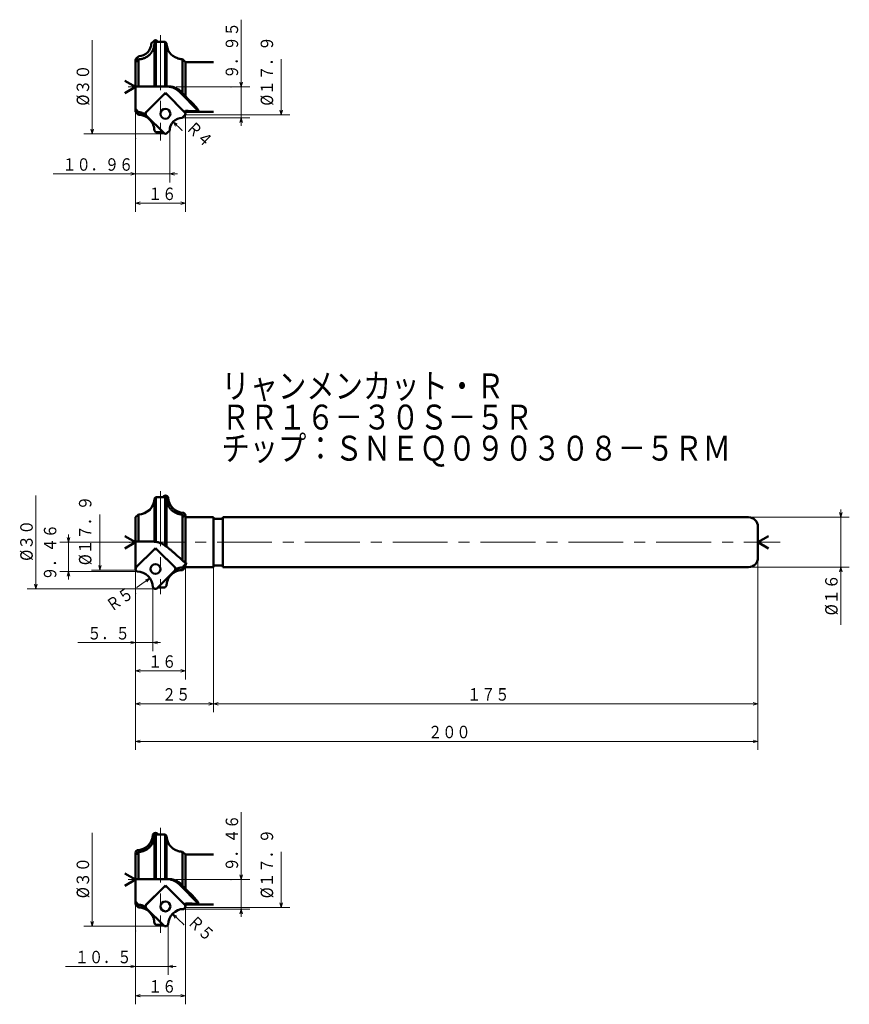
# Model space of a CAD drawing. Units: millimetres. Extents: x 77 to 734, y 52 to 1302.
# Drawn here: x 77 to 344, y 52 to 369 of the extents above; entities that cross this region are included whole.
import ezdxf

# ---------------------------------------------------------------- set-up
doc = ezdxf.new("R2010")
doc.units = ezdxf.units.MM
doc.header["$LTSCALE"] = 14.110117
doc.linetypes.add('CENTER', pattern=[2, 1.25, -0.25, 0.25, -0.25])
doc.layers.add('001', color=7, linetype='Continuous')
doc.styles.get("Standard").update_dxf_attribs({"font": 'TXT', "bigfont": 'BIGFONT'})
doc.dimstyles.get("Standard").update_dxf_attribs({"dimtxt": 4, "dimasz": 1.5, "dimexe": 2.75, "dimexo": 0, "dimgap": 1, "dimtad": 1, "dimdec": 1, "dimdsep": 46, "dimtxsty": 'Standard', "dimcen": 0.09, "dimadec": 1, "dimazin": 2, "dimtfac": 0.8, "dimtdec": 4, "dimtmove": 0, "dimatfit": 3, "dimfxl": 1, "dimtolj": 1, "dimtzin": 0, "dimarcsym": 0})

# ---------------------------------------------------------------- blocks, each defined once
blk = doc.blocks.new('*D6')
at = {"layer": '001', "lineweight": 9}
for p, q in [((130.194966, 338.16763), (130.194966, 307.036161)), ((114.194966, 330.61763), (114.194966, 307.036161)), ((130.194966, 309.786161), (114.194966, 309.786161))]:
    blk.add_line(p, q, dxfattribs=at)
for points in [[(115.694966, 309.384237), (114.194966, 309.786161), (115.694966, 310.188084)], [(128.694966, 310.188084), (130.194966, 309.786161), (128.694966, 309.384237)]]:
    blk.add_lwpolyline(points, dxfattribs=at)
for p in [(130.194966, 338.16763), (114.194966, 330.61763), (114.194966, 309.786161)]:
    blk.add_point(p, dxfattribs=at)
at = {"layer": '001', "lineweight": 30, "width": 0.833333}
blk.add_text('１６', height=4, dxfattribs=at).set_placement((118.194966, 310.786161))
blk = doc.blocks.new('*D7')
at = {"layer": '001', "lineweight": 9}
for p, q in [((125.154966, 333.12763), (125.154966, 316.46168)), ((114.194966, 330.61763), (114.194966, 316.46168)), ((114.194966, 319.21168), (87.694966, 319.21168)), ((125.154966, 319.21168), (114.194966, 319.21168)), ((125.154966, 319.21168), (127.654966, 319.21168))]:
    blk.add_line(p, q, dxfattribs=at)
for points in [[(112.694966, 319.613604), (114.194966, 319.21168), (112.694966, 318.809756)], [(126.654966, 318.809756), (125.154966, 319.21168), (126.654966, 319.613604)]]:
    blk.add_lwpolyline(points, dxfattribs=at)
for p in [(125.154966, 333.12763), (114.194966, 330.61763), (114.194966, 319.21168)]:
    blk.add_point(p, dxfattribs=at)
at = {"layer": '001', "lineweight": 30, "width": 0.833333}
blk.add_text('１０．９６', height=4, dxfattribs=at).set_placement((90.694966, 320.21168))
blk = doc.blocks.new('*D17')
at = {"layer": '001', "lineweight": 9}
for p, q in [((148.146584, 347.11763), (148.146584, 368.74238)), ((144.866718, 347.11763), (150.896584, 347.11763)), ((148.146584, 347.11763), (148.146584, 337.16763)), ((129.194966, 337.16763), (150.896584, 337.16763)), ((148.146584, 337.16763), (148.146584, 334.66763))]:
    blk.add_line(p, q, dxfattribs=at)
for points in [[(148.548508, 348.61763), (148.146584, 347.11763), (147.74466, 348.61763)], [(147.74466, 335.66763), (148.146584, 337.16763), (148.548508, 335.66763)]]:
    blk.add_lwpolyline(points, dxfattribs=at)
for p in [(144.866718, 347.11763), (129.194966, 337.16763), (148.146584, 337.16763)]:
    blk.add_point(p, dxfattribs=at)
at = {"layer": '001', "lineweight": 30, "width": 0.833333}
blk.add_text('９．９５', height=4, rotation=90.000003, dxfattribs=at).set_placement((147.146584, 349.74238))
blk = doc.blocks.new('*D18')
at = {"layer": '001', "lineweight": 9}
blk.add_line((129.154764, 333.167832), (126.236732, 335.903721), dxfattribs=at)
blk.add_lwpolyline([(127.05609, 334.584556), (126.236732, 335.903721), (127.605899, 335.170969)], dxfattribs=at)
for p in [(126.236732, 335.903721), (129.154764, 333.167832)]:
    blk.add_point(p, dxfattribs=at)
at = {"layer": '001', "lineweight": 30, "width": 0.833333}
blk.add_text('Ｒ４', height=4, rotation=316.845154, dxfattribs=at).set_placement((130.106636, 333.646163))
blk = doc.blocks.new('*D97')
at = {"layer": '001', "lineweight": 9}
for p, q in [((130.194966, 209.472988), (130.194966, 156.759676)), ((114.194966, 184.354359), (114.194966, 156.759676)), ((114.194966, 159.509676), (130.194966, 159.509676))]:
    blk.add_line(p, q, dxfattribs=at)
for points in [[(115.694966, 159.107752), (114.194966, 159.509676), (115.694966, 159.9116)], [(128.694966, 159.9116), (130.194966, 159.509676), (128.694966, 159.107752)]]:
    blk.add_lwpolyline(points, dxfattribs=at)
for p in [(130.194966, 209.472988), (114.194966, 184.354359), (130.194966, 159.509676)]:
    blk.add_point(p, dxfattribs=at)
at = {"layer": '001', "lineweight": 30, "width": 0.833333}
blk.add_text('１６', height=4, dxfattribs=at).set_placement((118.194966, 160.509676))
blk = doc.blocks.new('*D98')
at = {"layer": '001', "lineweight": 9}
for p, q in [((114.194966, 192.23573), (114.194966, 146.196247)), ((139.194966, 192.854359), (139.194966, 146.196247)), ((139.194966, 148.946247), (114.194966, 148.946247))]:
    blk.add_line(p, q, dxfattribs=at)
for points in [[(115.694966, 148.544324), (114.194966, 148.946247), (115.694966, 149.348171)], [(137.694966, 149.348171), (139.194966, 148.946247), (137.694966, 148.544324)]]:
    blk.add_lwpolyline(points, dxfattribs=at)
for p in [(114.194966, 192.23573), (139.194966, 192.854359), (114.194966, 148.946247)]:
    blk.add_point(p, dxfattribs=at)
at = {"layer": '001', "lineweight": 30, "width": 0.833333}
blk.add_text('２５', height=4, dxfattribs=at).set_placement((122.694966, 149.946247))
blk = doc.blocks.new('*D99')
at = {"layer": '001', "lineweight": 9}
for p, q in [((314.194966, 195.854359), (314.194966, 146.196247)), ((139.194966, 192.854359), (139.194966, 146.196247)), ((314.194966, 148.946247), (139.194966, 148.946247))]:
    blk.add_line(p, q, dxfattribs=at)
for points in [[(140.694966, 148.544324), (139.194966, 148.946247), (140.694966, 149.348171)], [(312.694966, 149.348171), (314.194966, 148.946247), (312.694966, 148.544324)]]:
    blk.add_lwpolyline(points, dxfattribs=at)
for p in [(314.194966, 195.854359), (139.194966, 192.854359), (139.194966, 148.946247)]:
    blk.add_point(p, dxfattribs=at)
at = {"layer": '001', "lineweight": 30, "width": 0.833333}
blk.add_text('１７５', height=4, dxfattribs=at).set_placement((220.694966, 149.946247))
blk = doc.blocks.new('*D100')
at = {"layer": '001', "lineweight": 9}
for p, q in [((314.194966, 195.854359), (314.194966, 134.118781)), ((114.194966, 192.23573), (114.194966, 134.118781)), ((314.194966, 136.868781), (114.194966, 136.868781))]:
    blk.add_line(p, q, dxfattribs=at)
for points in [[(115.694966, 136.466857), (114.194966, 136.868781), (115.694966, 137.270705)], [(312.694966, 137.270705), (314.194966, 136.868781), (312.694966, 136.466857)]]:
    blk.add_lwpolyline(points, dxfattribs=at)
for p in [(314.194966, 195.854359), (114.194966, 192.23573), (114.194966, 136.868781)]:
    blk.add_point(p, dxfattribs=at)
at = {"layer": '001', "lineweight": 30, "width": 0.833333}
blk.add_text('２００', height=4, dxfattribs=at).set_placement((208.194966, 137.868781))
blk = doc.blocks.new('*D101')
at = {"layer": '001', "lineweight": 9}
for p, q in [((311.194966, 208.854359), (343.538985, 208.854359)), ((340.788985, 208.854359), (340.788985, 211.354359)), ((340.788985, 208.854359), (340.788985, 192.854359)), ((311.194966, 192.854359), (343.538985, 192.854359)), ((340.788985, 192.854359), (340.788985, 174.354359))]:
    blk.add_line(p, q, dxfattribs=at)
for points in [[(341.190909, 210.354359), (340.788985, 208.854359), (340.387061, 210.354359)], [(340.387061, 191.354359), (340.788985, 192.854359), (341.190909, 191.354359)]]:
    blk.add_lwpolyline(points, dxfattribs=at)
for p in [(311.194966, 208.854359), (311.194966, 192.854359), (340.788985, 192.854359)]:
    blk.add_point(p, dxfattribs=at)
at = {"layer": '001', "lineweight": 30, "width": 0.882353}
blk.add_text('%%c１６', height=4, rotation=90.000003, dxfattribs=at).set_placement((339.788985, 177.354359))
blk = doc.blocks.new('*D102')
at = {"layer": '001', "lineweight": 9}
for p, q in [((130.194966, 83.50866), (130.194966, 52.377191)), ((114.194966, 75.95866), (114.194966, 52.377191)), ((130.194966, 55.127191), (114.194966, 55.127191))]:
    blk.add_line(p, q, dxfattribs=at)
for points in [[(115.694966, 54.725267), (114.194966, 55.127191), (115.694966, 55.529115)], [(128.694966, 55.529115), (130.194966, 55.127191), (128.694966, 54.725267)]]:
    blk.add_lwpolyline(points, dxfattribs=at)
for p in [(130.194966, 83.50866), (114.194966, 75.95866), (114.194966, 55.127191)]:
    blk.add_point(p, dxfattribs=at)
at = {"layer": '001', "lineweight": 30, "width": 0.833333}
blk.add_text('１６', height=4, dxfattribs=at).set_placement((118.194966, 56.127191))
blk = doc.blocks.new('*D103')
at = {"layer": '001', "lineweight": 9}
for p, q in [((92.632123, 200.854359), (92.632123, 203.354359)), ((112.157942, 200.854359), (89.882123, 200.854359)), ((92.632123, 200.854359), (92.632123, 191.394359)), ((114.704966, 191.394359), (89.882123, 191.394359)), ((92.632123, 191.394359), (92.632123, 188.894359))]:
    blk.add_line(p, q, dxfattribs=at)
for points in [[(93.034047, 202.354359), (92.632123, 200.854359), (92.230199, 202.354359)], [(92.230199, 189.894359), (92.632123, 191.394359), (93.034047, 189.894359)]]:
    blk.add_lwpolyline(points, dxfattribs=at)
for p in [(112.157942, 200.854359), (92.632123, 191.394359), (114.704966, 191.394359)]:
    blk.add_point(p, dxfattribs=at)
at = {"layer": '001', "lineweight": 30, "width": 0.833333}
blk.add_text('９．４６', height=4, rotation=90.000003, dxfattribs=at).set_placement((88.735607, 188.518978))
blk = doc.blocks.new('*D104')
at = {"layer": '001', "lineweight": 9}
for p, q in [((114.194966, 184.354359), (114.194966, 165.839485)), ((119.694966, 186.404359), (119.694966, 165.839485)), ((114.194966, 168.589485), (95.694966, 168.589485)), ((119.694966, 168.589485), (114.194966, 168.589485)), ((119.694966, 168.589485), (122.194966, 168.589485))]:
    blk.add_line(p, q, dxfattribs=at)
for points in [[(112.694966, 168.991409), (114.194966, 168.589485), (112.694966, 168.187562)], [(121.194966, 168.187562), (119.694966, 168.589485), (121.194966, 168.991409)]]:
    blk.add_lwpolyline(points, dxfattribs=at)
for p in [(114.194966, 184.354359), (119.694966, 186.404359), (114.194966, 168.589485)]:
    blk.add_point(p, dxfattribs=at)
at = {"layer": '001', "lineweight": 30, "width": 0.833333}
blk.add_text('５．５', height=4, dxfattribs=at).set_placement((98.694966, 169.589485))
blk = doc.blocks.new('*D105')
at = {"layer": '001', "lineweight": 9}
blk.add_line((114.694976, 186.394369), (118.792003, 189.260441), dxfattribs=at)
blk.add_lwpolyline([(117.332507, 188.729958), (118.792003, 189.260441), (117.793284, 188.071281)], dxfattribs=at)
for p in [(118.792003, 189.260441), (114.694976, 186.394369)]:
    blk.add_point(p, dxfattribs=at)
at = {"layer": '001', "lineweight": 30, "width": 0.833333}
blk.add_text('Ｒ５', height=4, rotation=34.97468, dxfattribs=at).set_placement((106.506511, 178.329653))
blk = doc.blocks.new('*D106')
at = {"layer": '001', "lineweight": 9}
for p, q in [((114.194966, 75.95866), (114.194966, 61.80271)), ((124.694966, 78.00866), (124.694966, 61.80271)), ((114.194966, 64.55271), (91.694966, 64.55271)), ((124.694966, 64.55271), (114.194966, 64.55271)), ((124.694966, 64.55271), (127.194966, 64.55271))]:
    blk.add_line(p, q, dxfattribs=at)
for points in [[(112.694966, 64.954634), (114.194966, 64.55271), (112.694966, 64.150786)], [(126.194966, 64.150786), (124.694966, 64.55271), (126.194966, 64.954634)]]:
    blk.add_lwpolyline(points, dxfattribs=at)
for p in [(114.194966, 75.95866), (124.694966, 78.00866), (114.194966, 64.55271)]:
    blk.add_point(p, dxfattribs=at)
at = {"layer": '001', "lineweight": 30, "width": 0.833333}
blk.add_text('１０．５', height=4, dxfattribs=at).set_placement((94.694966, 65.55271))
blk = doc.blocks.new('*D107')
at = {"layer": '001', "lineweight": 9}
for p, q in [((148.146584, 92.45866), (148.146584, 114.08341)), ((144.866718, 92.45866), (150.896584, 92.45866)), ((148.146584, 92.45866), (148.146584, 82.99866)), ((129.684966, 82.99866), (150.896584, 82.99866)), ((148.146584, 82.99866), (148.146584, 80.49866))]:
    blk.add_line(p, q, dxfattribs=at)
for points in [[(148.548508, 93.95866), (148.146584, 92.45866), (147.74466, 93.95866)], [(147.74466, 81.49866), (148.146584, 82.99866), (148.548508, 81.49866)]]:
    blk.add_lwpolyline(points, dxfattribs=at)
for p in [(144.866718, 92.45866), (129.684966, 82.99866), (148.146584, 82.99866)]:
    blk.add_point(p, dxfattribs=at)
at = {"layer": '001', "lineweight": 30, "width": 0.833333}
blk.add_text('９．４６', height=4, rotation=90.000003, dxfattribs=at).set_placement((147.146584, 95.08341))
blk = doc.blocks.new('*D108')
at = {"layer": '001', "lineweight": 9}
blk.add_line((129.694956, 77.99867), (126.047416, 81.418531), dxfattribs=at)
blk.add_lwpolyline([(126.866774, 80.099366), (126.047416, 81.418531), (127.416583, 80.685779)], dxfattribs=at)
for p in [(126.047416, 81.418531), (129.694956, 77.99867)]:
    blk.add_point(p, dxfattribs=at)
at = {"layer": '001', "lineweight": 30, "width": 0.833333}
blk.add_text('Ｒ５', height=4, rotation=316.845154, dxfattribs=at).set_placement((130.646828, 78.477001))

msp = doc.modelspace()

# ---------------------------------------------------------------- linework, layer by layer
at = {"layer": '001', "lineweight": 9}
for p, q in [((100.268856, 332.11763), (100.268856, 362.11763)), ((161.000254, 356.06763), (161.000254, 338.16763)), ((129.960652, 337.933315), (130.194966, 338.16763)), ((130.194966, 338.16763), (130.194966, 338.499001)), ((130.194966, 338.16763), (140.648958, 338.16763)), ((124.379281, 332.351944), (124.144966, 332.11763)), ((124.144966, 332.11763), (108.212124, 332.11763)), ((124.144966, 332.11763), (123.813596, 332.11763)), ((82.145372, 215.854359), (82.145372, 185.854359)), ((102.755588, 191.904359), (102.755588, 209.804359)), ((129.960652, 210.038673), (130.194966, 209.804359)), ((114.429281, 191.670044), (114.194966, 191.904359)), ((100.268856, 77.45866), (100.268856, 107.45866)), ((161.000254, 101.40866), (161.000254, 83.50866)), ((129.960652, 83.274345), (130.194966, 83.50866)), ((130.194966, 83.50866), (130.194966, 83.840031)), ((130.194966, 83.50866), (140.648958, 83.50866)), ((124.144966, 77.45866), (108.212124, 77.45866)), ((124.144966, 77.45866), (123.813596, 77.45866)), ((124.379281, 77.692974), (124.144966, 77.45866))]:
    msp.add_line(p, q, dxfattribs=at)
at = {"layer": '001', "lineweight": 50}
for p, q in [((119.234966, 361.10763), (120.010652, 361.883315)), ((121.142023, 361.883315), (121.407708, 361.61763)), ((114.194966, 339.095761), (114.194966, 355.736259)), ((115.194966, 357.06763), (114.429281, 356.301944)), ((114.194966, 347.11763), (110.775728, 349.091728)), ((114.194966, 347.11763), (110.775728, 345.143531)), ((116.534978, 337.978026), (123.791145, 345.234193)), ((123.791145, 345.234193), (130.062271, 338.963066)), ((117.621639, 339.064686), (123.22546, 344.668507)), ((129.960652, 339.064686), (124.356831, 344.668507)), ((123.24791, 332.351944), (117.644089, 337.955765)), ((129.194966, 337.16763), (129.960652, 337.933315)), ((125.154966, 333.12763), (124.379281, 332.351944)), ((123.24791, 215.620044), (122.982225, 215.354359)), ((124.694966, 215.304359), (124.379281, 215.620044)), ((129.684966, 210.314359), (129.960652, 210.038673)), ((114.194966, 200.854359), (110.775728, 202.828457)), ((314.194966, 200.854359), (317.614205, 202.828457)), ((114.194966, 200.854359), (110.775728, 198.88026)), ((314.194966, 200.854359), (317.614205, 198.88026)), ((120.598788, 198.970922), (114.194966, 192.567101)), ((114.429281, 192.801415), (120.033102, 198.405236)), ((127.854954, 191.714755), (120.598788, 198.970922)), ((126.768294, 192.801415), (121.164473, 198.405236)), ((114.704966, 191.394359), (114.429281, 191.670044)), ((121.142023, 186.088673), (126.745844, 191.692495)), ((119.694966, 186.404359), (120.010652, 186.088673)), ((120.010652, 186.088673), (120.244966, 185.854359)), ((119.694966, 106.90866), (120.010652, 107.224345)), ((121.142023, 107.224345), (121.407708, 106.95866)), ((114.704966, 101.91866), (114.429281, 101.642974)), ((114.194966, 84.436792), (114.194966, 101.077289)), ((114.194966, 92.45866), (110.775728, 94.432758)), ((114.194966, 92.45866), (110.775728, 90.484561)), ((116.534978, 83.319056), (123.791145, 90.575223)), ((117.621639, 84.405716), (123.22546, 90.009537)), ((123.791145, 90.575223), (130.062271, 84.304097)), ((129.960652, 84.405716), (124.356831, 90.009537)), ((123.24791, 77.692974), (117.644089, 83.296796)), ((129.684966, 82.99866), (129.960652, 83.274345)), ((124.694966, 78.00866), (124.379281, 77.692974))]:
    msp.add_line(p, q, dxfattribs=at)
at = {"layer": '001', "color": 253, "lineweight": 50}
for p, q in [((120.673098, 361.617546), (120.23937, 361.183598)), ((120.23937, 361.183598), (120.23937, 347.29216)), ((120.673098, 361.617546), (120.673098, 347.29216)), ((123.716835, 361.61763), (121.165998, 361.61763)), ((123.716835, 361.61763), (123.716835, 347.29216)), ((124.150563, 361.183902), (123.716835, 361.61763)), ((124.150563, 361.183902), (124.150563, 347.29216)), ((115.105935, 356.029964), (115.061818, 355.985443)), ((115.105935, 356.029964), (115.105935, 347.29216)), ((129.283998, 356.050466), (129.283998, 345.172804)), ((130.216835, 355.11763), (129.283998, 356.050466)), ((130.216835, 355.11763), (130.216835, 344.115129)), ((139.194966, 355.11763), (130.216835, 355.11763)), ((120.23937, 347.29216), (114.194966, 347.29216)), ((114.694966, 347.29216), (115.105935, 347.29216)), ((120.23937, 347.29216), (120.673098, 347.29216)), ((120.673098, 347.29216), (123.716835, 347.29216)), ((123.716835, 347.29216), (124.150563, 347.29216)), ((124.921268, 347.29216), (124.150563, 347.29216)), ((134.462523, 339.339989), (128.298341, 345.5348)), ((129.283998, 345.172804), (128.928841, 345.5348)), ((115.105935, 339.035746), (114.194966, 340.093752)), ((114.194966, 339.095761), (115.105935, 338.184793)), ((115.105935, 339.035746), (115.105935, 338.184793)), ((130.216835, 339.454432), (129.896061, 339.129277)), ((130.057152, 339.302753), (130.062198, 339.297683)), ((130.062271, 338.963066), (130.216835, 339.11763)), ((130.216835, 339.454432), (130.216835, 339.11763)), ((130.216835, 339.11763), (139.194966, 339.11763)), ((120.23937, 333.054512), (120.23937, 333.051358)), ((120.673098, 332.619865), (120.23937, 333.054512)), ((120.23937, 333.051358), (120.673098, 332.61763)), ((120.673098, 332.619865), (120.673098, 332.61763)), ((120.673098, 332.61763), (123.018137, 332.61763)), ((120.673098, 215.354359), (120.23937, 214.920631)), ((120.673098, 215.354359), (120.673098, 200.979713)), ((123.223935, 215.354359), (120.673098, 215.354359)), ((123.716835, 215.354275), (123.716835, 199.679824)), ((124.150563, 214.920327), (123.716835, 215.354275)), ((120.23937, 214.920631), (120.23937, 201.021784)), ((124.150563, 214.920327), (124.150563, 199.33742)), ((114.194966, 208.876227), (115.105935, 209.787196)), ((114.194966, 201.028889), (114.194966, 208.876227)), ((115.105935, 209.787196), (115.105935, 201.028889)), ((129.283998, 209.766693), (129.283998, 194.953263)), ((129.423563, 209.62583), (129.283998, 209.766693)), ((130.098211, 208.908128), (130.12748, 208.937543)), ((130.216835, 208.854359), (130.134299, 208.936895)), ((130.216835, 208.854359), (130.216835, 194.243623)), ((139.194966, 208.854359), (130.216835, 208.854359)), ((139.194966, 208.854359), (139.194966, 192.854359)), ((142.194966, 208.854359), (142.194966, 192.854359)), ((311.194966, 208.854359), (142.194966, 208.854359)), ((142.194966, 208.354359), (139.194966, 208.354359)), ((314.194966, 205.854359), (314.194966, 195.854359)), ((114.194966, 201.028889), (120.073719, 201.028889)), ((114.194966, 192.23573), (114.194966, 201.028889)), ((120.23937, 201.021784), (120.673098, 200.979713)), ((123.716835, 199.679824), (124.150563, 199.33742)), ((130.216835, 193.868371), (129.283998, 192.772475)), ((130.216835, 193.868371), (130.216835, 192.854359)), ((139.194966, 193.354359), (142.194966, 193.354359)), ((127.329888, 191.549918), (127.384682, 191.558022)), ((129.283998, 191.921522), (130.216835, 192.854359)), ((129.283998, 192.772475), (129.283998, 191.921522)), ((130.216835, 192.854359), (139.194966, 192.854359)), ((311.194966, 192.854359), (142.194966, 192.854359)), ((124.150563, 186.791242), (123.716835, 186.356594)), ((121.407708, 186.354359), (123.716835, 186.354359)), ((123.716835, 186.356594), (123.716835, 186.354359)), ((120.673098, 106.958576), (120.23937, 106.524628)), ((120.23937, 106.524628), (120.23937, 92.63319)), ((120.673098, 106.958576), (120.673098, 92.63319)), ((123.716835, 106.95866), (121.165998, 106.95866)), ((123.716835, 106.95866), (123.716835, 92.63319)), ((124.150563, 106.524932), (123.716835, 106.95866)), ((124.150563, 106.524932), (124.150563, 92.63319)), ((115.105935, 101.370994), (115.061818, 101.326473)), ((115.105935, 101.370994), (115.105935, 92.63319)), ((129.283998, 101.391497), (129.283998, 90.513834)), ((130.216835, 100.45866), (129.283998, 101.391497)), ((130.216835, 100.45866), (130.216835, 89.456159)), ((139.194966, 100.45866), (130.216835, 100.45866)), ((120.23937, 92.63319), (114.194966, 92.63319)), ((114.694966, 92.63319), (115.105935, 92.63319)), ((120.23937, 92.63319), (120.673098, 92.63319)), ((120.673098, 92.63319), (123.716835, 92.63319)), ((123.716835, 92.63319), (124.150563, 92.63319)), ((124.921268, 92.63319), (124.150563, 92.63319)), ((134.462523, 84.681019), (128.298341, 90.875831)), ((129.283998, 90.513834), (128.928841, 90.875831)), ((115.105935, 84.376776), (114.194966, 85.434783)), ((114.194966, 84.436792), (115.105935, 83.525823)), ((115.105935, 84.376776), (115.105935, 83.525823)), ((130.216835, 84.795462), (129.896061, 84.470307)), ((130.057152, 84.643784), (130.062198, 84.638713)), ((130.062271, 84.304097), (130.216835, 84.45866)), ((130.216835, 84.795462), (130.216835, 84.45866)), ((130.216835, 84.45866), (139.194966, 84.45866)), ((120.23937, 78.395543), (120.23937, 78.392388)), ((120.673098, 77.960895), (120.23937, 78.395543)), ((120.23937, 78.392388), (120.673098, 77.95866)), ((120.673098, 77.960895), (120.673098, 77.95866)), ((120.673098, 77.95866), (123.018137, 77.95866))]:
    msp.add_line(p, q, dxfattribs=at)
at = {"layer": '001', "color": 253, "linetype": 'CENTER', "lineweight": 9}
for p, q in [((122.194966, 363.784253), (122.194966, 329.969793)), ((144.866718, 347.11763), (111.866718, 347.11763)), ((122.194966, 217.210291), (122.194966, 184.147252)), ((112.157942, 200.854359), (321.281791, 200.854359)), ((122.194966, 109.125283), (122.194966, 75.310823)), ((144.866718, 92.45866), (111.866718, 92.45866))]:
    msp.add_line(p, q, dxfattribs=at)
at = {"layer": '001', "color": 253, "lineweight": 9}
for p, q in [((114.194966, 355.382413), (114.194966, 330.61763)), ((130.194966, 209.804359), (130.194966, 209.472988)), ((112.157942, 191.904359), (114.194966, 191.904359)), ((114.194966, 184.354359), (114.194966, 192.23573)), ((112.157942, 185.854359), (120.576337, 185.854359)), ((114.194966, 100.723444), (114.194966, 75.95866))]:
    msp.add_line(p, q, dxfattribs=at)
at = {"layer": '001', "color": 253, "lineweight": 50}
for points in [[(115.105935, 356.029964), (115.322462, 356.038354), (115.538553, 356.052456), (115.753804, 356.076772), (115.967823, 356.110954), (116.186424, 356.155124), (116.402941, 356.208383), (116.617023, 356.270953), (116.828219, 356.342709), (117.030384, 356.421085), (117.22911, 356.507799), (117.424123, 356.602728), (117.615008, 356.705708), (117.806842, 356.819972), (117.993597, 356.942368), (118.17501, 357.072701), (118.350648, 357.210711), (118.515301, 357.351828), (118.673914, 357.499703), (118.826286, 357.654126), (118.972058, 357.814792), (119.115005, 357.986538), (119.250407, 358.164297), (119.37808, 358.347796), (119.4977, 358.53664), (119.605039, 358.723243), (119.704503, 358.914158), (119.795969, 359.109106), (119.87924, 359.3077), (119.956248, 359.515682), (120.024169, 359.726783), (120.082891, 359.94065), (120.132637, 360.156852), (120.179039, 360.409882), (120.211511, 360.664897), (120.229588, 360.923906), (120.23937, 361.183598)], [(121.165998, 361.61763), (121.065877, 361.617626), (120.919548, 361.617609), (120.773218, 361.617576), (120.673098, 361.617546)], [(114.194966, 355.072303), (114.444966, 355.33006), (114.694966, 355.587817), (114.737443, 355.63167), (114.779745, 355.675689), (114.820932, 355.719152), (114.861826, 355.762891), (114.898313, 355.802362), (114.934577, 355.842038), (114.967493, 355.878473), (115.000202, 355.915094), (115.016547, 355.93356), (115.03282, 355.952088), (115.047337, 355.96875), (115.061818, 355.985443)], [(128.161525, 356.177973), (128.114568, 356.188903), (128.067671, 356.200088), (127.959424, 356.227838), (127.851856, 356.258144), (127.749157, 356.289524), (127.647147, 356.323053), (127.637483, 356.32635), (127.627823, 356.329656)], [(124.151394, 347.29169), (124.136217, 347.291859), (124.114037, 347.292042), (124.091855, 347.292138), (124.076678, 347.29216)], [(128.298341, 345.5348), (127.797639, 345.967405), (127.061845, 346.488312), (126.580775, 346.742892), (126.118652, 346.930315), (125.648254, 347.084048), (125.113416, 347.201006), (124.556334, 347.267505), (124.151394, 347.29169)], [(128.928841, 345.5348), (128.719339, 345.734445), (128.504032, 345.927439), (128.279773, 346.107488), (128.046308, 346.275782), (127.810335, 346.430267), (127.567557, 346.573602), (127.363354, 346.682134), (127.154986, 346.782491), (126.949941, 346.871842), (126.741704, 346.953452), (126.541675, 347.023399), (126.339166, 347.085793), (126.147842, 347.136958), (125.954785, 347.181092), (125.7754, 347.215537), (125.594954, 347.244079), (125.431825, 347.264606), (125.268123, 347.279201), (125.094815, 347.287688), (124.921268, 347.29216)], [(129.283998, 345.172804), (129.522825, 344.904162), (129.761055, 344.634993), (129.989221, 344.375304), (130.216835, 344.115129)], [(134.487644, 339.370904), (134.482991, 339.387239), (134.475876, 339.410818), (134.359354, 339.684926), (134.217764, 339.901288), (133.968067, 340.240182), (133.700864, 340.584718), (132.381585, 342.057865), (130.790729, 343.559733), (130.413954, 343.905838), (130.149733, 344.147341)], [(115.105935, 339.035746), (115.317447, 339.018528), (115.528243, 338.995414), (115.739336, 338.961475), (115.948663, 338.917364), (116.160797, 338.863224), (116.370437, 338.800234), (116.578806, 338.727722), (116.78374, 338.646087), (116.822806, 338.62933), (116.861798, 338.612401)], [(116.861798, 338.612401), (116.698999, 338.49548), (116.534626, 338.380804), (116.466798, 338.335281), (116.398183, 338.290968), (116.337587, 338.253515), (116.276591, 338.216698)], [(130.216835, 339.454432), (131.076026, 339.429323), (132.331813, 339.394303), (133.596904, 339.361372), (134.462523, 339.339989)], [(115.799363, 338.209553), (115.823093, 338.219064), (115.847195, 338.227051), (115.900109, 338.235565), (115.95434, 338.237222), (116.006815, 338.237485), (116.059024, 338.236735), (116.119091, 338.233721), (116.179096, 338.228498), (116.227892, 338.222909), (116.276591, 338.216698)], [(117.19327, 337.754811), (117.158691, 337.768046), (117.124109, 337.781275), (117.019888, 337.820905), (116.915343, 337.859672), (116.791504, 337.903404), (116.666844, 337.944743), (116.597168, 337.96664), (116.527262, 337.987777), (116.458423, 338.00781), (116.389364, 338.027109), (116.316307, 338.046677), (116.243146, 338.065662), (116.175374, 338.082866), (116.107284, 338.099482), (116.055244, 338.111773), (116.003842, 338.124863), (115.960599, 338.137044), (115.91571, 338.147753), (115.86345, 338.157897), (115.819894, 338.180245), (115.80891, 338.193962), (115.799363, 338.209553)], [(117.19327, 337.754811), (117.362291, 337.672842), (117.529322, 337.587089), (117.693635, 337.494056), (117.854181, 337.394517), (118.034526, 337.273053), (118.209759, 337.144383), (118.379519, 337.008414), (118.543429, 336.865427), (118.70581, 336.711162), (118.861416, 336.550067), (119.010025, 336.382368), (119.151264, 336.208419), (119.280616, 336.034465), (119.402592, 335.855262), (119.517041, 335.671063), (119.623684, 335.48224), (119.725135, 335.28324), (119.817904, 335.080045), (119.901865, 334.872982), (119.976818, 334.662492), (120.036642, 334.469703), (120.088828, 334.274726), (120.133307, 334.077826), (120.170264, 333.879334), (120.200352, 333.674344), (120.221368, 333.468323), (120.232996, 333.261593), (120.23937, 333.054512)], [(120.673098, 332.619865), (121.149412, 332.619119), (121.845563, 332.618282), (122.541768, 332.6178), (123.018118, 332.617644)], [(123.716835, 215.354275), (123.616715, 215.354305), (123.470385, 215.354338), (123.324056, 215.354355), (123.223935, 215.354359)], [(124.150563, 214.920327), (124.157315, 214.706972), (124.169642, 214.494), (124.191939, 214.281805), (124.223879, 214.070737), (124.265545, 213.855111), (124.316116, 213.641445), (124.375786, 213.430167), (124.444461, 213.221625), (124.519643, 213.021979), (124.603, 212.825611), (124.694353, 212.632902), (124.793592, 212.444132), (124.903727, 212.254448), (125.021814, 212.069606), (125.147562, 211.88999), (125.280807, 211.715869), (125.417799, 211.551632), (125.561457, 211.393192), (125.711451, 211.240856), (125.867596, 211.094835), (126.034287, 210.951572), (126.206897, 210.815493), (126.385021, 210.686866), (126.568419, 210.565882), (126.753098, 210.454893), (126.942216, 210.351654), (127.135371, 210.256347), (127.332304, 210.169096), (127.538416, 210.087956), (127.747793, 210.015737), (127.959994, 209.952589), (128.174701, 209.898244), (128.447363, 209.842503), (128.722617, 209.802883), (129.002847, 209.779954), (129.283998, 209.766693)], [(129.4147, 209.610164), (129.415956, 209.603312), (129.417535, 209.596588), (129.431811, 209.568114), (129.452366, 209.542338), (129.48746, 209.498352), (129.521611, 209.454751), (129.568899, 209.39888), (129.618274, 209.344302), (129.674754, 209.283703), (129.73214, 209.224218), (129.790829, 209.165971), (129.850668, 209.108585), (129.904836, 209.058227), (129.960449, 209.010309), (130.004326, 208.97574), (130.048674, 208.939758), (130.075142, 208.918059), (130.104562, 208.904073), (130.112507, 208.902814), (130.120631, 208.902071)], [(120.23937, 201.021784), (120.23389, 201.022804), (120.228395, 201.023711), (120.212951, 201.025264), (120.19741, 201.025986), (120.171597, 201.027056), (120.14581, 201.027998), (120.109778, 201.028676), (120.073719, 201.028889)], [(120.673098, 200.979713), (120.921054, 200.940763), (121.167742, 200.895343), (121.413765, 200.837934), (121.657045, 200.769312), (121.90253, 200.689188), (122.14437, 200.598911), (122.383779, 200.497466), (122.618837, 200.386035), (122.906028, 200.233306), (123.183639, 200.064273), (123.453379, 199.876701), (123.716835, 199.679824)], [(124.364601, 199.27153), (124.325593, 199.296077), (124.285644, 199.319204), (124.254781, 199.334832), (124.223482, 199.348996), (124.202375, 199.356976), (124.179164, 199.360377), (124.16533, 199.358577), (124.154979, 199.352063), (124.152028, 199.345345), (124.150563, 199.33742)], [(129.283998, 194.953263), (128.595637, 195.581971), (127.906528, 196.209856), (127.567508, 196.517742), (127.228031, 196.825124), (126.89612, 197.124537), (126.563466, 197.423123), (126.376253, 197.590336), (126.188675, 197.757139), (126.006961, 197.9179), (125.824762, 198.078111), (125.649591, 198.231045), (125.473764, 198.383222), (125.308861, 198.524475), (125.143086, 198.664705), (125.02948, 198.759559), (124.915204, 198.853599), (124.811386, 198.937578), (124.70684, 199.020671), (124.614223, 199.092724), (124.5202, 199.162887), (124.442764, 199.217711), (124.364601, 199.27153)], [(129.283998, 194.953263), (129.410461, 194.853483), (129.537234, 194.7541), (129.657276, 194.661056), (129.777827, 194.568671), (129.891124, 194.482824), (130.005071, 194.397851), (130.110764, 194.32048), (130.216835, 194.243623)], [(130.216835, 194.243623), (130.318688, 194.169358), (130.468344, 194.061923), (130.609414, 193.962882), (130.706461, 193.895867)], [(130.216835, 193.868371), (130.316389, 193.873926), (130.461889, 193.882076), (130.607104, 193.890252), (130.706461, 193.895866)], [(124.150563, 186.791242), (124.157314, 187.004643), (124.16964, 187.217662), (124.191931, 187.429905), (124.223861, 187.641021), (124.265505, 187.856687), (124.316044, 188.070397), (124.37567, 188.281725), (124.444285, 188.490323), (124.519524, 188.690358), (124.602947, 188.887115), (124.694376, 189.080213), (124.793697, 189.269374), (124.903912, 189.459448), (125.022084, 189.644685), (125.147918, 189.824701), (125.281251, 189.999232), (125.418533, 190.164113), (125.562503, 190.323187), (125.71283, 190.476142), (125.869323, 190.622791), (126.036371, 190.766706), (126.209383, 190.903368), (126.387966, 191.032485), (126.571745, 191.154175), (126.754272, 191.264753), (126.941488, 191.366971), (127.134435, 191.460948), (127.329888, 191.549918)], [(127.311312, 192.258398), (127.419723, 192.303764), (127.528135, 192.349131), (127.691833, 192.416931), (127.856884, 192.481087), (128.025071, 192.538985), (128.195422, 192.590634), (128.461592, 192.659345), (128.731116, 192.711974), (129.006814, 192.747328), (129.283998, 192.772475)], [(127.626837, 191.641994), (127.562054, 191.619431), (127.497494, 191.596165), (127.45388, 191.58002), (127.409831, 191.565232), (127.397278, 191.56156), (127.384682, 191.558022)], [(128.160479, 191.793779), (128.114045, 191.782964), (128.067671, 191.771901), (127.959424, 191.74415), (127.851856, 191.713845), (127.749157, 191.682465), (127.647147, 191.648936), (127.63699, 191.64547), (127.626837, 191.641994)], [(115.105935, 101.370994), (115.322462, 101.379384), (115.538553, 101.393486), (115.753804, 101.417802), (115.967823, 101.451985), (116.186424, 101.496155), (116.402941, 101.549413), (116.617023, 101.611983), (116.828219, 101.683739), (117.030384, 101.762115), (117.22911, 101.848829), (117.424123, 101.943758), (117.615008, 102.046738), (117.806842, 102.161002), (117.993597, 102.283398), (118.17501, 102.413731), (118.350648, 102.551741), (118.515301, 102.692858), (118.673914, 102.840733), (118.826286, 102.995156), (118.972058, 103.155822), (119.115005, 103.327568), (119.250407, 103.505328), (119.37808, 103.688827), (119.4977, 103.87767), (119.605039, 104.064273), (119.704503, 104.255188), (119.795969, 104.450136), (119.87924, 104.648731), (119.956248, 104.856712), (120.024169, 105.067813), (120.082891, 105.28168), (120.132637, 105.497883), (120.179039, 105.750912), (120.211511, 106.005928), (120.229588, 106.264936), (120.23937, 106.524628)], [(121.165998, 106.95866), (121.065877, 106.958656), (120.919548, 106.958639), (120.773218, 106.958606), (120.673098, 106.958576)], [(114.194966, 100.413334), (114.444966, 100.671091), (114.694966, 100.928848), (114.737443, 100.9727), (114.779745, 101.016719), (114.820932, 101.060182), (114.861826, 101.103921), (114.898313, 101.143393), (114.934577, 101.183068), (114.967493, 101.219503), (115.000202, 101.256124), (115.016547, 101.27459), (115.03282, 101.293118), (115.047337, 101.30978), (115.061818, 101.326473)], [(128.161525, 101.519003), (128.114568, 101.529933), (128.067671, 101.541118), (127.959424, 101.568869), (127.851856, 101.599174), (127.749157, 101.630555), (127.647147, 101.664083), (127.637483, 101.66738), (127.627823, 101.670686)], [(124.151394, 92.63272), (124.136217, 92.632889), (124.114037, 92.633072), (124.091855, 92.633168), (124.076678, 92.63319)], [(128.298341, 90.875831), (127.797639, 91.308435), (127.061845, 91.829342), (126.580775, 92.083922), (126.118652, 92.271346), (125.648254, 92.425078), (125.113416, 92.542036), (124.556334, 92.608535), (124.151394, 92.63272)], [(128.928841, 90.875831), (128.719339, 91.075475), (128.504032, 91.268469), (128.279773, 91.448518), (128.046308, 91.616812), (127.810335, 91.771297), (127.567557, 91.914632), (127.363354, 92.023164), (127.154986, 92.123521), (126.949941, 92.212872), (126.741704, 92.294483), (126.541675, 92.364429), (126.339166, 92.426823), (126.147842, 92.477988), (125.954785, 92.522122), (125.7754, 92.556567), (125.594954, 92.585109), (125.431825, 92.605636), (125.268123, 92.620231), (125.094815, 92.628718), (124.921268, 92.63319)], [(129.283998, 90.513834), (129.522825, 90.245192), (129.761055, 89.976023), (129.989221, 89.716335), (130.216835, 89.456159)], [(134.487644, 84.711935), (134.482991, 84.72827), (134.475876, 84.751848), (134.359354, 85.025956), (134.217764, 85.242319), (133.968067, 85.581212), (133.700864, 85.925748), (132.381585, 87.398895), (130.790729, 88.900763), (130.413954, 89.246868), (130.149733, 89.488372)], [(115.105935, 84.376776), (115.317447, 84.359558), (115.528243, 84.336444), (115.739336, 84.302505), (115.948663, 84.258395), (116.160797, 84.204254), (116.370437, 84.141264), (116.578806, 84.068753), (116.78374, 83.987118), (116.822806, 83.97036), (116.861798, 83.953432)], [(115.799363, 83.550583), (115.823093, 83.560094), (115.847195, 83.568081), (115.900109, 83.576595), (115.95434, 83.578252), (116.006815, 83.578516), (116.059024, 83.577765), (116.119091, 83.574752), (116.179096, 83.569529), (116.227892, 83.56394), (116.276591, 83.557728)], [(117.19327, 83.095841), (117.158691, 83.109077), (117.124109, 83.122305), (117.019888, 83.161935), (116.915343, 83.200702), (116.791504, 83.244434), (116.666844, 83.285773), (116.597168, 83.30767), (116.527262, 83.328807), (116.458423, 83.348841), (116.389364, 83.36814), (116.316307, 83.387708), (116.243146, 83.406692), (116.175374, 83.423896), (116.107284, 83.440512), (116.055244, 83.452803), (116.003842, 83.465893), (115.960599, 83.478074), (115.91571, 83.488783), (115.86345, 83.498927), (115.819894, 83.521276), (115.80891, 83.534992), (115.799363, 83.550583)], [(116.861798, 83.953432), (116.698999, 83.836511), (116.534626, 83.721834), (116.466798, 83.676311), (116.398183, 83.631999), (116.337587, 83.594545), (116.276591, 83.557728)], [(117.19327, 83.095841), (117.362291, 83.013873), (117.529322, 82.928119), (117.693635, 82.835087), (117.854181, 82.735547), (118.034526, 82.614083), (118.209759, 82.485413), (118.379519, 82.349444), (118.543429, 82.206457), (118.70581, 82.052192), (118.861416, 81.891098), (119.010025, 81.723398), (119.151264, 81.54945), (119.280616, 81.375495), (119.402592, 81.196292), (119.517041, 81.012093), (119.623684, 80.82327), (119.725135, 80.62427), (119.817904, 80.421075), (119.901865, 80.214012), (119.976818, 80.003522), (120.036642, 79.810733), (120.088828, 79.615756), (120.133307, 79.418856), (120.170264, 79.220364), (120.200352, 79.015375), (120.221368, 78.809354), (120.232996, 78.602623), (120.23937, 78.395543)], [(130.216835, 84.795462), (131.076026, 84.770354), (132.331813, 84.735334), (133.596904, 84.702402), (134.462523, 84.681019)], [(120.673098, 77.960895), (121.149412, 77.960149), (121.845563, 77.959313), (122.541768, 77.95883), (123.018118, 77.958674)]]:
    msp.add_lwpolyline(points, dxfattribs=at)
at = {"layer": '001', "lineweight": 9}
for points in [[(161.402178, 339.66763), (161.000254, 338.16763), (160.598331, 339.66763)], [(140.648958, 338.16763), (161.000254, 338.16763), (163.750254, 338.16763)], [(100.67078, 333.61763), (100.268856, 332.11763), (99.866932, 333.61763)], [(108.212124, 332.11763), (100.268856, 332.11763), (97.518856, 332.11763)], [(103.157512, 193.404359), (102.755588, 191.904359), (102.353665, 193.404359)], [(112.157942, 191.904359), (102.755588, 191.904359), (100.005588, 191.904359)], [(82.547296, 187.354359), (82.145372, 185.854359), (81.743448, 187.354359)], [(112.157942, 185.854359), (82.145372, 185.854359), (79.395372, 185.854359)], [(140.648958, 83.50866), (161.000254, 83.50866), (163.750254, 83.50866)], [(161.402178, 85.00866), (161.000254, 83.50866), (160.598331, 85.00866)], [(108.212124, 77.45866), (100.268856, 77.45866), (97.518856, 77.45866)], [(100.67078, 78.95866), (100.268856, 77.45866), (99.866932, 78.95866)]]:
    msp.add_lwpolyline(points, dxfattribs=at)
at = {"layer": '001', "lineweight": 50}
for centre in [(123.791145, 338.499001), (120.598788, 192.23573), (123.791145, 83.840031)]:
    msp.add_circle(centre, 1.59, dxfattribs=at)
for centre, radius, start, end in [((115.235168, 361.067428), 4, 269.424139, 0.575861), ((120.576337, 361.31763), 0.8, 45, 135), ((114.994966, 355.736259), 0.8, 135, 217.827397), ((123.791145, 344.102822), 0.8, 45, 135), ((118.209774, 338.521451), 0.8, 135, 225), ((129.394966, 338.499001), 0.8, 315, 45), ((129.154764, 333.167832), 4, 89.424139, 180.575861), ((123.813596, 332.91763), 0.8, 225, 315), ((123.813596, 215.054359), 0.8, 45, 135), ((129.694956, 215.314349), 5, 180.114477, 269.885523), ((129.394966, 209.472988), 0.8, 320.802926, 45), ((120.598788, 197.839551), 0.8, 45, 135), ((114.994966, 192.23573), 0.8, 135, 225), ((114.694976, 186.394369), 5, 0.114477, 89.885523), ((126.180159, 192.25818), 0.8, 315, 45), ((120.576337, 186.654359), 0.8, 225, 315), ((114.694976, 106.91865), 5, 270.114477, 359.885523), ((120.576337, 106.65866), 0.8, 45, 135), ((114.994966, 101.077289), 0.8, 135, 217.827397), ((123.791145, 89.443852), 0.8, 45, 135), ((118.209774, 83.862481), 0.8, 135, 225), ((129.694956, 77.99867), 5, 90.114477, 179.885523), ((129.394966, 83.840031), 0.8, 315, 45), ((123.813596, 78.25866), 0.8, 225, 315)]:
    msp.add_arc(centre, radius, start, end, dxfattribs=at)
at = {"layer": '001', "color": 253, "lineweight": 50}
for centre, radius, start, end in [((129.300536, 361.20044), 5.15, 180.183995, 251.067071), ((129.300536, 361.20044), 5.15, 257.188502, 269.816005), ((115.089397, 333.034819), 5.15, 25.710291, 89.816005), ((115.089397, 214.937169), 5.15, 270.183995, 359.816005), ((311.194966, 205.854359), 3, 0, 90), ((311.194966, 195.854359), 3, 270, 0), ((129.300536, 186.771549), 5.15, 99.129122, 102.521899), ((129.300536, 186.771549), 5.15, 90.183995, 99.129122), ((129.300536, 106.54147), 5.15, 180.183995, 251.067071), ((129.300536, 106.54147), 5.15, 257.188502, 269.816005), ((115.089397, 78.37585), 5.15, 25.710291, 89.816005)]:
    msp.add_arc(centre, radius, start, end, dxfattribs=at)

# ---------------------------------------------------------------- texts
at = {"layer": '001', "lineweight": 30}
for s, width, p in [('%%c１７．９', 0.862069, (158.392549, 341.119318)), ('%%c３０', 0.882353, (99.268856, 341.11763)), ('%%c１７．９', 0.862069, (100.005588, 193.476773)), ('%%c３０', 0.882353, (81.145372, 194.854359)), ('%%c１７．９', 0.862069, (158.392549, 86.460349)), ('%%c３０', 0.882353, (99.268856, 86.45866))]:
    msp.add_text(s, height=4, rotation=90.000003, dxfattribs=dict(at, width=width)).set_placement(p)
at = {"layer": '001', "lineweight": 30, "width": 0.833333}
for s, p in [('リャンメンカット・Ｒ', (141.784905, 247.063894)), ('ＲＲ１６－３０Ｓ－５Ｒ', (141.784905, 237.063894)), ('チップ：ＳＮＥＱ０９０３０８－５ＲＭ', (141.784905, 227.063894))]:
    msp.add_text(s, height=8, dxfattribs=at).set_placement(p)

# ---------------------------------------------------------------- dimensions: what is measured, and where the dimension line sits
at = {"layer": '001', "lineweight": 9}
for base, p1, p2, angle, picture, middle in [((148.146584, 337.16763), (144.866718, 347.11763), (129.194966, 337.16763), 270, '*D17', (145.146584, 357.74238)), ((114.194966, 309.786161), (130.194966, 338.16763), (114.194966, 330.61763), 180, '*D6', (122.194966, 312.786161)), ((114.194966, 319.21168), (125.154966, 333.12763), (114.194966, 330.61763), 180, '*D7', (100.694966, 322.21168)), ((340.788985, 192.854359), (311.194966, 208.854359), (311.194966, 192.854359), 270, '*D101', (337.788985, 183.354359)), ((92.632123, 191.394359), (112.157942, 200.854359), (114.704966, 191.394359), 270, '*D103', (86.735607, 196.518978)), ((114.194966, 136.868781), (314.194966, 195.854359), (114.194966, 192.23573), 180, '*D100', (214.194966, 139.868781)), ((139.194966, 148.946247), (314.194966, 195.854359), (139.194966, 192.854359), 180, '*D99', (226.694966, 151.946247)), ((114.194966, 148.946247), (139.194966, 192.854359), (114.194966, 192.23573), 180, '*D98', (126.694966, 151.946247)), ((114.194966, 168.589485), (119.694966, 186.404359), (114.194966, 184.354359), 180, '*D104', (104.694966, 171.589485)), ((148.146584, 82.99866), (144.866718, 92.45866), (129.684966, 82.99866), 270, '*D107', (145.146584, 103.08341)), ((114.194966, 55.127191), (130.194966, 83.50866), (114.194966, 75.95866), 180, '*D102', (122.194966, 58.127191)), ((114.194966, 64.55271), (124.694966, 78.00866), (114.194966, 75.95866), 180, '*D106', (102.694966, 67.55271))]:
    dim = msp.add_linear_dim(base=base, p1=p1, p2=p2, angle=angle, dimstyle='Standard', dxfattribs=at)
    dim.commit()
    dim.dimension.update_dxf_attribs({"geometry": picture, "text_midpoint": middle, "dimtype": 160})
for center, mpoint, picture, middle in [((129.154764, 333.167832), (126.236732, 335.903721), '*D18', (134.392612, 332.369289)), ((114.694976, 186.394369), (118.792003, 189.260441), '*D105', (108.637704, 182.261322)), ((129.694956, 77.99867), (126.047416, 81.418531), '*D108', (134.932804, 77.200127))]:
    dim = msp.add_radius_dim(center=center, mpoint=mpoint, dimstyle='Standard', dxfattribs=at)
    dim.commit()
    dim.dimension.update_dxf_attribs({"geometry": picture, "text_midpoint": middle, "dimtype": 164})
dim = msp.add_linear_dim(base=(130.194966, 159.509676), p1=(114.194966, 184.354359), p2=(130.194966, 209.472988), dimstyle='Standard', dxfattribs=at)
dim.commit()
dim.dimension.update_dxf_attribs({"geometry": '*D97', "text_midpoint": (122.194966, 162.509676), "dimtype": 160})

doc.saveas('drawing.dxf')
